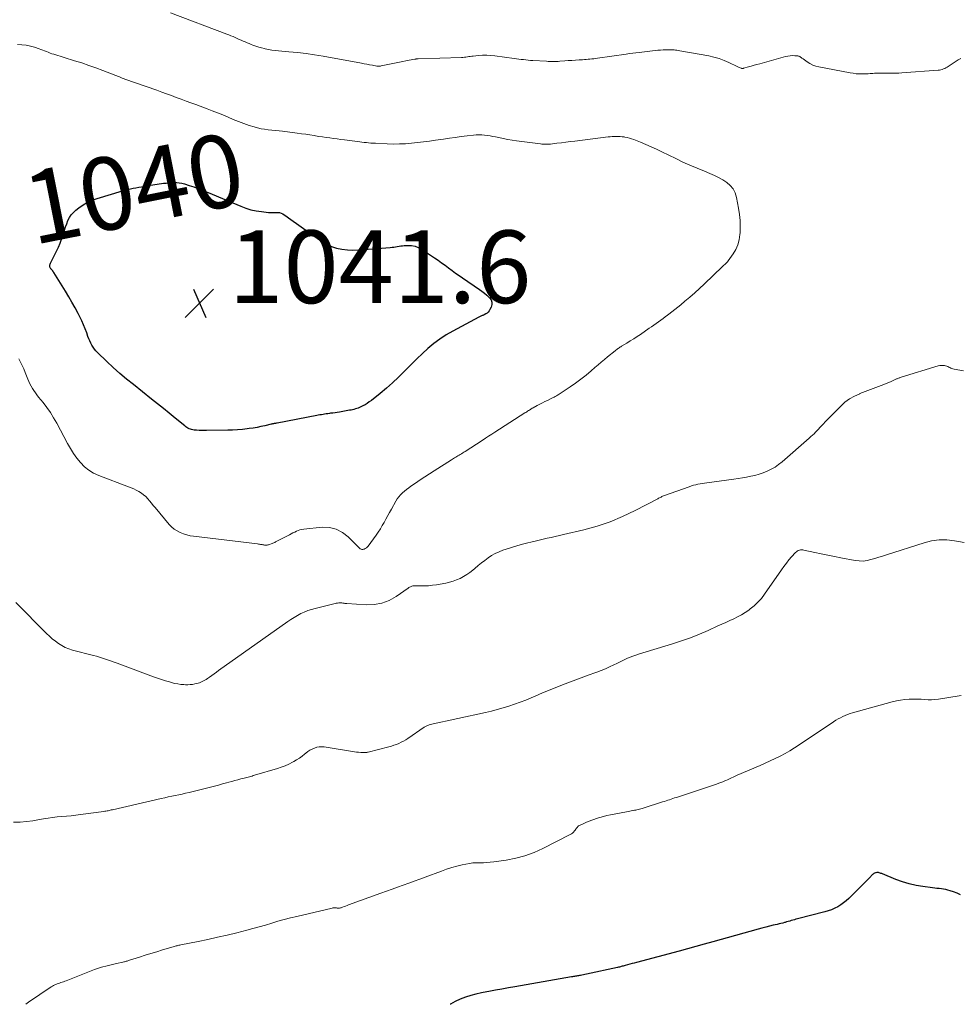
# Model space of a CAD drawing. Units: feet. Extents: x 2000000 to 2005034, y 520000 to 525002.
# Drawn here: x 2000917 to 2001175, y 520000 to 520271 of the extents above; entities that cross this region are included whole.
import ezdxf
from ezdxf.enums import TextEntityAlignment as Align

# ---------------------------------------------------------------- set-up
doc = ezdxf.new("R2010")
doc.units = ezdxf.units.FT
doc.header["$LTSCALE"] = 100
doc.header["$MEASUREMENT"] = 0
for name, color, linetype, lineweight in [('CONTOUR INDEX', 32, 'Continuous', 25), ('CONTOUR INDEX LABEL', 7, 'Continuous', 15), ('CONTOUR INTERMEDIATE', 40, 'Continuous', 15), ('SPOT ELEVATION', 7, 'Continuous', 15)]:
    doc.layers.add(name, color=color, linetype=linetype, lineweight=lineweight)
doc.styles.add('slant', font='romans.shx', dxfattribs={"oblique": 14.999978})

# ---------------------------------------------------------------- blocks, each defined once
blk = doc.blocks.new('SPOT')
at = {"layer": 'SPOT ELEVATION', "lineweight": 25}
for p, q in [((-3.95, -3.95), (3.86, 3.85)), ((-1.67, 3.81), (1.74, -3.97))]:
    blk.add_line(p, q, dxfattribs=at)

msp = doc.modelspace()

# ---------------------------------------------------------------- linework, layer by layer
at = {"layer": 'CONTOUR INDEX', "flags": 128}
for points, elevation in [([(2000986.21, 520217.93), (2000986.73, 520217.95), (2000987.25, 520217.99), (2000987.32, 520217.99), (2000987.8, 520217.99), (2000988.25, 520217.93), (2000988.69, 520217.78), (2000989.11, 520217.56), (2000989.52, 520217.3), (2000989.92, 520217.02), (2000990.32, 520216.75), (2000990.72, 520216.47), (2000999.9, 520209.98), (2001001.18, 520209.21), (2001002.52, 520208.57), (2001003.93, 520208.14), (2001005.4, 520207.85), (2001006.91, 520207.71), (2001008.43, 520207.63), (2001009.94, 520207.65), (2001011.46, 520207.73), (2001018.7, 520208.33), (2001019.18, 520208.38), (2001019.67, 520208.44), (2001020.15, 520208.52), (2001020.63, 520208.61), (2001021.11, 520208.7), (2001021.59, 520208.77), (2001022.07, 520208.82), (2001022.56, 520208.85), (2001023.58, 520208.89), (2001024.56, 520208.84), (2001025.5, 520208.67), (2001026.39, 520208.33), (2001027.25, 520207.87), (2001030.88, 520205.47), (2001031.86, 520204.81), (2001032.83, 520204.13), (2001033.79, 520203.43), (2001034.75, 520202.72), (2001035.7, 520202.01), (2001036.65, 520201.3), (2001037.62, 520200.62), (2001038.59, 520199.94), (2001043.22, 520196.77), (2001043.93, 520196.26), (2001044.62, 520195.73), (2001045.29, 520195.16), (2001045.94, 520194.58), (2001046.03, 520194.49), (2001046.44, 520193.9), (2001046.68, 520193.28), (2001046.66, 520192.61), (2001046.48, 520191.91), (2001046.13, 520191.23), (2001045.91, 520190.87), (2001045.64, 520190.55), (2001045.32, 520190.28), (2001044.96, 520190.05), (2001044.55, 520189.83), (2001044.37, 520189.74), (2001044.18, 520189.65), (2001043.99, 520189.58), (2001043.8, 520189.5), (2001043.61, 520189.43), (2001043.42, 520189.35), (2001043.24, 520189.27), (2001043.06, 520189.17), (2001035.88, 520185.31), (2001034.08, 520184.26), (2001032.33, 520183.12), (2001030.67, 520181.87), (2001029.07, 520180.53), (2001027.52, 520179.11), (2001026, 520177.67), (2001024.51, 520176.2), (2001023.04, 520174.71), (2001022.52, 520174.18), (2001020.94, 520172.59), (2001019.31, 520171.05), (2001017.63, 520169.57), (2001015.9, 520168.14), (2001013.5, 520166.22), (2001012.93, 520165.8), (2001012.36, 520165.41), (2001011.75, 520165.05), (2001011.13, 520164.72), (2001010.59, 520164.46), (2001010.23, 520164.29), (2001009.86, 520164.14), (2001009.48, 520164), (2001009.09, 520163.88), (2001008.7, 520163.77), (2001008.31, 520163.68), (2001007.91, 520163.59), (2001007.52, 520163.52), (2001004.7, 520163.04), (2001004.1, 520162.94), (2001003.49, 520162.85), (2001002.89, 520162.76), (2001002.28, 520162.68), (2001001.94, 520162.63), (2001001.5, 520162.58), (2001001.07, 520162.51), (2001000.63, 520162.45), (2001000.2, 520162.38), (2000999.76, 520162.3), (2000999.33, 520162.23), (2000998.89, 520162.15), (2000998.46, 520162.07), (2000987.57, 520160), (2000987.36, 520159.96), (2000987.15, 520159.92), (2000986.95, 520159.88), (2000986.74, 520159.84), (2000986.53, 520159.8), (2000986.32, 520159.75), (2000986.11, 520159.71), (2000985.9, 520159.66), (2000984.18, 520159.26), (2000983.11, 520159.03), (2000982.03, 520158.81), (2000980.95, 520158.63), (2000979.86, 520158.47), (2000979.35, 520158.4), (2000978.01, 520158.24), (2000976.66, 520158.11), (2000975.31, 520158.04), (2000973.96, 520158), (2000968.17, 520157.95), (2000967.48, 520157.95), (2000966.79, 520157.96), (2000966.09, 520157.99), (2000965.4, 520158.04), (2000964.75, 520158.08), (2000964.39, 520158.13), (2000964.04, 520158.2), (2000963.69, 520158.31), (2000963.36, 520158.44), (2000963.03, 520158.6), (2000962.72, 520158.78), (2000962.42, 520158.98), (2000962.13, 520159.2), (2000959.48, 520161.38), (2000957.88, 520162.69), (2000956.26, 520164), (2000954.65, 520165.3), (2000953.02, 520166.6), (2000948.02, 520170.57), (2000946.15, 520172.11), (2000944.3, 520173.68), (2000942.5, 520175.3), (2000940.73, 520176.95), (2000938.17, 520179.4), (2000937.73, 520179.87), (2000937.31, 520180.37), (2000936.93, 520180.9), (2000936.59, 520181.45), (2000936.29, 520182.03), (2000936, 520182.62), (2000935.76, 520183.23), (2000935.53, 520183.84), (2000935.18, 520184.86), (2000934.78, 520185.97), (2000934.33, 520187.08), (2000933.84, 520188.16), (2000933.31, 520189.22), (2000932.79, 520190.2), (2000931.97, 520191.74), (2000931.12, 520193.26), (2000930.23, 520194.76), (2000929.33, 520196.26), (2000926.14, 520201.42), (2000926.1, 520201.48), (2000926.06, 520201.53), (2000926.03, 520201.59), (2000925.99, 520201.65), (2000925.95, 520201.71), (2000925.91, 520201.76), (2000925.86, 520201.82), (2000925.82, 520201.87), (2000925.68, 520202.05), (2000925.63, 520202.11), (2000925.58, 520202.17), (2000925.53, 520202.23), (2000925.48, 520202.29), (2000925.44, 520202.35), (2000925.39, 520202.41), (2000925.34, 520202.47), (2000925.3, 520202.54), (2000925.15, 520202.76), (2000925.07, 520202.93), (2000925.02, 520203.12), (2000925.02, 520203.31), (2000925.05, 520203.5), (2000925.07, 520203.54), (2000925.14, 520203.76), (2000925.23, 520203.97), (2000925.32, 520204.18), (2000925.42, 520204.38), (2000926.9, 520207.31), (2000927.4, 520208.39), (2000927.87, 520209.48), (2000928.27, 520210.6), (2000928.64, 520211.73), (2000928.78, 520212.23), (2000929.06, 520213.12), (2000929.35, 520214), (2000929.68, 520214.87), (2000930.03, 520215.74), (2000930.45, 520216.55), (2000930.94, 520217.31), (2000931.54, 520217.99), (2000932.22, 520218.61), (2000933.01, 520219.24), (2000934.18, 520220.06), (2000935.39, 520220.78), (2000936.69, 520221.35), (2000938.03, 520221.83), (2000945, 520223.89), (2000945.74, 520224.09), (2000946.48, 520224.29), (2000947.23, 520224.46), (2000947.97, 520224.63), (2000948.73, 520224.78), (2000949.48, 520224.92), (2000950.23, 520225.05), (2000950.99, 520225.17), (2000956.3, 520225.99), (2000957.02, 520226.08), (2000957.75, 520226.16), (2000958.48, 520226.2), (2000959.21, 520226.23), (2000959.93, 520226.21), (2000960.65, 520226.14), (2000961.36, 520226), (2000962.07, 520225.81), (2000963.33, 520225.42), (2000964.65, 520224.98), (2000965.97, 520224.51), (2000967.26, 520224.01), (2000968.56, 520223.49), (2000977.56, 520219.67), (2000978.95, 520219.16), (2000980.36, 520218.72), (2000981.8, 520218.42), (2000983.26, 520218.19), (2000985.18, 520217.99), (2000985.7, 520217.95), (2000986.21, 520217.93)], 1040), ([(2001175.6, 520030.16), (2001174.63, 520030.6), (2001173.63, 520030.98), (2001172.71, 520031.27), (2001172.12, 520031.44), (2001171.53, 520031.58), (2001170.93, 520031.69), (2001170.32, 520031.78), (2001169.71, 520031.85), (2001169.11, 520031.92), (2001168.5, 520032), (2001167.89, 520032.07), (2001165.25, 520032.41), (2001163.34, 520032.74), (2001161.46, 520033.15), (2001159.61, 520033.72), (2001157.79, 520034.38), (2001154.12, 520035.88), (2001153.89, 520035.97), (2001153.67, 520036.05), (2001153.44, 520036.13), (2001153.22, 520036.21), (2001152.99, 520036.26), (2001152.76, 520036.28), (2001152.53, 520036.26), (2001152.3, 520036.2), (2001152.18, 520036.16), (2001151.96, 520036.07), (2001151.76, 520035.97), (2001151.56, 520035.84), (2001151.38, 520035.69), (2001151.21, 520035.52), (2001151.04, 520035.36), (2001150.87, 520035.19), (2001150.71, 520035.03), (2001144.86, 520029.15), (2001144.16, 520028.5), (2001143.42, 520027.89), (2001142.64, 520027.35), (2001141.82, 520026.85), (2001140.97, 520026.42), (2001140.09, 520026.03), (2001139.19, 520025.71), (2001138.28, 520025.44), (2001130.73, 520023.51), (2001130.3, 520023.4), (2001129.87, 520023.28), (2001129.44, 520023.16), (2001129.01, 520023.04), (2001128.58, 520022.92), (2001128.16, 520022.79), (2001127.73, 520022.67), (2001127.3, 520022.55), (2001127.16, 520022.51), (2001126.66, 520022.37), (2001126.16, 520022.24), (2001125.66, 520022.12), (2001125.15, 520021.99), (2001124.08, 520021.74), (2001123.04, 520021.49), (2001122, 520021.23), (2001120.96, 520020.96), (2001119.93, 520020.67), (2001107.4, 520017.17), (2001105.09, 520016.53), (2001102.78, 520015.89), (2001100.47, 520015.26), (2001098.15, 520014.64), (2001086.42, 520011.51), (2001085.81, 520011.35), (2001085.21, 520011.19), (2001084.6, 520011.02), (2001083.99, 520010.86), (2001083.3, 520010.67), (2001083.04, 520010.6), (2001082.78, 520010.53), (2001082.52, 520010.46), (2001082.26, 520010.39), (2001082, 520010.33), (2001081.74, 520010.26), (2001081.48, 520010.2), (2001081.21, 520010.14), (2001072.65, 520008.27), (2001072.24, 520008.18), (2001071.83, 520008.1), (2001071.42, 520008.02), (2001071.01, 520007.95), (2001070.75, 520007.9), (2001070.47, 520007.86), (2001070.19, 520007.81), (2001069.91, 520007.76), (2001069.63, 520007.72), (2001069.35, 520007.67), (2001069.07, 520007.63), (2001068.79, 520007.58), (2001068.51, 520007.53), (2001052.99, 520004.84), (2001051.2, 520004.52), (2001049.41, 520004.21), (2001047.62, 520003.89), (2001045.83, 520003.57), (2001045.23, 520003.46), (2001043.75, 520003.15), (2001042.28, 520002.81), (2001040.82, 520002.39), (2001039.38, 520001.93), (2001037.97, 520001.38), (2001036.59, 520000.77), (2001035.26, 520000.06), (2001035.17, 520000)], 1020)]:
    msp.add_lwpolyline(points, dxfattribs=dict(at, elevation=elevation))
at = {"layer": 'CONTOUR INTERMEDIATE', "flags": 128}
for points, elevation in [([(2000958.2, 520272.96), (2000973.72, 520267.07), (2000974.29, 520266.85), (2000974.86, 520266.61), (2000975.43, 520266.37), (2000975.99, 520266.12), (2000976.03, 520266.1), (2000976.58, 520265.86), (2000977.12, 520265.62), (2000977.67, 520265.38), (2000978.22, 520265.14), (2000978.77, 520264.91), (2000979.32, 520264.69), (2000979.87, 520264.46), (2000980.43, 520264.24), (2000980.89, 520264.06), (2000981.69, 520263.77), (2000982.49, 520263.5), (2000983.3, 520263.27), (2000984.12, 520263.07), (2000984.29, 520263.03), (2000985.2, 520262.84), (2000986.12, 520262.68), (2000987.04, 520262.55), (2000987.97, 520262.45), (2000990.83, 520262.21), (2000993.19, 520261.98), (2000995.54, 520261.7), (2000997.89, 520261.36), (2001000.22, 520260.97), (2001010.75, 520259.05), (2001011.51, 520258.91), (2001012.26, 520258.78), (2001013.02, 520258.64), (2001013.77, 520258.5), (2001014.99, 520258.28), (2001015.14, 520258.25), (2001015.29, 520258.24), (2001015.44, 520258.23), (2001015.59, 520258.24), (2001015.74, 520258.25), (2001015.89, 520258.26), (2001016.04, 520258.28), (2001016.19, 520258.31), (2001020.34, 520259.14), (2001021.23, 520259.32), (2001022.12, 520259.5), (2001023.01, 520259.68), (2001023.91, 520259.85), (2001025.47, 520260.16), (2001025.58, 520260.18), (2001025.7, 520260.2), (2001025.81, 520260.22), (2001025.92, 520260.23), (2001026.04, 520260.24), (2001026.15, 520260.25), (2001026.27, 520260.25), (2001026.39, 520260.26), (2001038.29, 520260.64), (2001038.7, 520260.67), (2001039.1, 520260.7), (2001039.51, 520260.74), (2001039.91, 520260.8), (2001040.31, 520260.86), (2001040.71, 520260.91), (2001041.12, 520260.96), (2001041.52, 520261.01), (2001042.98, 520261.15), (2001044.11, 520261.23), (2001045.24, 520261.25), (2001046.37, 520261.19), (2001047.5, 520261.08), (2001052.77, 520260.37), (2001053.41, 520260.29), (2001054.05, 520260.2), (2001054.69, 520260.12), (2001055.33, 520260.04), (2001055.97, 520259.96), (2001056.61, 520259.89), (2001057.25, 520259.84), (2001057.9, 520259.8), (2001061.71, 520259.59), (2001062.16, 520259.57), (2001062.61, 520259.55), (2001063.06, 520259.54), (2001063.51, 520259.53), (2001063.97, 520259.53), (2001064.42, 520259.54), (2001064.87, 520259.56), (2001065.32, 520259.59), (2001066.68, 520259.69), (2001067.67, 520259.77), (2001068.66, 520259.84), (2001069.64, 520259.9), (2001070.63, 520259.97), (2001071.57, 520260.03), (2001072.09, 520260.06), (2001072.61, 520260.1), (2001073.12, 520260.14), (2001073.64, 520260.19), (2001074.15, 520260.24), (2001074.67, 520260.29), (2001075.18, 520260.36), (2001075.7, 520260.43), (2001083.64, 520261.57), (2001084.53, 520261.7), (2001085.41, 520261.81), (2001086.3, 520261.93), (2001087.19, 520262.03), (2001091.55, 520262.54), (2001092.29, 520262.61), (2001093.03, 520262.67), (2001093.77, 520262.71), (2001094.51, 520262.73), (2001095.21, 520262.74), (2001095.6, 520262.74), (2001095.99, 520262.74), (2001096.38, 520262.72), (2001096.77, 520262.7), (2001097.16, 520262.66), (2001097.55, 520262.62), (2001097.94, 520262.56), (2001098.32, 520262.5), (2001106.31, 520261.05), (2001107.75, 520260.73), (2001109.16, 520260.34), (2001110.53, 520259.83), (2001111.88, 520259.25), (2001114.14, 520258.16), (2001114.34, 520258.07), (2001114.54, 520257.97), (2001114.75, 520257.88), (2001114.95, 520257.79), (2001115.2, 520257.69), (2001115.29, 520257.66), (2001115.37, 520257.63), (2001115.46, 520257.62), (2001115.55, 520257.61), (2001115.64, 520257.61), (2001115.72, 520257.62), (2001115.81, 520257.64), (2001115.9, 520257.66), (2001117.26, 520258.05), (2001118.02, 520258.27), (2001118.79, 520258.48), (2001119.56, 520258.7), (2001120.33, 520258.91), (2001127.46, 520260.88), (2001128.08, 520261.02), (2001128.7, 520261.11), (2001129.33, 520261.14), (2001129.97, 520261.12), (2001130.8, 520261.05), (2001131.02, 520261.01), (2001131.22, 520260.96), (2001131.42, 520260.86), (2001131.6, 520260.75), (2001131.78, 520260.62), (2001131.96, 520260.48), (2001132.14, 520260.35), (2001132.32, 520260.22), (2001133.41, 520259.42), (2001134.15, 520258.95), (2001134.93, 520258.55), (2001135.76, 520258.25), (2001136.62, 520258.03), (2001145.23, 520256.4), (2001146.06, 520256.27), (2001146.88, 520256.17), (2001147.71, 520256.13), (2001148.55, 520256.11), (2001149.13, 520256.12), (2001149.67, 520256.14), (2001150.22, 520256.16), (2001150.76, 520256.2), (2001151.3, 520256.24), (2001151.43, 520256.25), (2001151.9, 520256.29), (2001152.38, 520256.32), (2001152.85, 520256.33), (2001153.32, 520256.34), (2001153.8, 520256.34), (2001154.27, 520256.33), (2001154.75, 520256.32), (2001155.22, 520256.31), (2001156, 520256.29), (2001156.86, 520256.27), (2001157.72, 520256.28), (2001158.58, 520256.31), (2001159.44, 520256.36), (2001169.48, 520257.12), (2001169.84, 520257.17), (2001170.21, 520257.24), (2001170.56, 520257.34), (2001170.91, 520257.47), (2001171.24, 520257.62), (2001171.58, 520257.79), (2001171.9, 520257.97), (2001172.22, 520258.17), (2001174.94, 520259.94), (2001175.63, 520260.38)], 1032), ([(2000916.17, 520264.17), (2000917.36, 520264.13), (2000918.53, 520264.01), (2000919.69, 520263.78), (2000920.83, 520263.46), (2000922.09, 520263.04), (2000922.59, 520262.86), (2000923.1, 520262.67), (2000923.59, 520262.47), (2000924.08, 520262.26), (2000924.58, 520262.05), (2000925.08, 520261.85), (2000925.58, 520261.67), (2000926.09, 520261.5), (2000931.84, 520259.75), (2000933.8, 520259.12), (2000935.76, 520258.47), (2000937.7, 520257.78), (2000939.64, 520257.06), (2000942.75, 520255.85), (2000943.12, 520255.71), (2000943.48, 520255.56), (2000943.85, 520255.42), (2000944.21, 520255.27), (2000944.58, 520255.12), (2000944.94, 520254.97), (2000945.31, 520254.83), (2000945.68, 520254.7), (2000954.47, 520251.59), (2000955.81, 520251.11), (2000957.15, 520250.63), (2000958.49, 520250.14), (2000959.83, 520249.64), (2000961.17, 520249.15), (2000962.51, 520248.65), (2000963.85, 520248.16), (2000965.19, 520247.67), (2000968.29, 520246.54), (2000969.74, 520245.99), (2000971.19, 520245.41), (2000972.63, 520244.81), (2000974.06, 520244.18), (2000975.49, 520243.56), (2000976.93, 520242.98), (2000978.4, 520242.44), (2000979.87, 520241.94), (2000981.22, 520241.51), (2000982.18, 520241.24), (2000983.14, 520241.02), (2000984.12, 520240.86), (2000985.11, 520240.75), (2000986.1, 520240.66), (2000987.1, 520240.57), (2000988.09, 520240.46), (2000989.08, 520240.34), (2000993.08, 520239.82), (2000994.25, 520239.66), (2000995.42, 520239.49), (2000996.58, 520239.32), (2000997.75, 520239.13), (2000998.08, 520239.07), (2000999.08, 520238.91), (2001000.08, 520238.76), (2001001.08, 520238.61), (2001002.08, 520238.47), (2001003.08, 520238.34), (2001004.09, 520238.21), (2001005.09, 520238.08), (2001006.09, 520237.95), (2001009.68, 520237.5), (2001010.3, 520237.42), (2001010.91, 520237.35), (2001011.52, 520237.27), (2001012.14, 520237.2), (2001012.75, 520237.13), (2001013.36, 520237.08), (2001013.98, 520237.03), (2001014.6, 520237), (2001017.85, 520236.85), (2001019.52, 520236.81), (2001021.19, 520236.82), (2001022.85, 520236.9), (2001024.52, 520237.02), (2001026.18, 520237.2), (2001027.84, 520237.39), (2001029.49, 520237.61), (2001031.15, 520237.85), (2001033.34, 520238.19), (2001034.96, 520238.43), (2001036.59, 520238.65), (2001038.22, 520238.86), (2001039.85, 520239.06), (2001041.59, 520239.26), (2001042.35, 520239.32), (2001043.12, 520239.35), (2001043.88, 520239.32), (2001044.64, 520239.27), (2001045.41, 520239.17), (2001046.17, 520239.06), (2001046.92, 520238.92), (2001047.67, 520238.77), (2001048.59, 520238.57), (2001049.8, 520238.32), (2001051.02, 520238.09), (2001052.24, 520237.89), (2001053.46, 520237.71), (2001060.02, 520236.85), (2001060.36, 520236.81), (2001060.7, 520236.77), (2001061.05, 520236.75), (2001061.39, 520236.73), (2001061.73, 520236.73), (2001062.07, 520236.73), (2001062.41, 520236.76), (2001062.75, 520236.79), (2001064.55, 520237.01), (2001065.79, 520237.16), (2001067.03, 520237.31), (2001068.27, 520237.46), (2001069.51, 520237.62), (2001078.68, 520238.77), (2001079.23, 520238.83), (2001079.78, 520238.88), (2001080.34, 520238.9), (2001080.89, 520238.92), (2001081.44, 520238.91), (2001081.99, 520238.88), (2001082.54, 520238.82), (2001083.09, 520238.75), (2001083.26, 520238.72), (2001083.88, 520238.6), (2001084.49, 520238.45), (2001085.1, 520238.26), (2001085.7, 520238.04), (2001087.5, 520237.32), (2001088.99, 520236.71), (2001090.47, 520236.07), (2001091.93, 520235.4), (2001093.38, 520234.7), (2001097.25, 520232.79), (2001099.19, 520231.86), (2001101.14, 520230.97), (2001103.12, 520230.12), (2001105.11, 520229.3), (2001106.65, 520228.69), (2001107.86, 520228.17), (2001109.04, 520227.59), (2001110.18, 520226.93), (2001111.29, 520226.22), (2001112.24, 520225.38), (2001113.03, 520224.43), (2001113.58, 520223.33), (2001113.97, 520222.12), (2001114.54, 520219.12), (2001114.8, 520217.44), (2001114.96, 520215.75), (2001114.99, 520214.06), (2001114.94, 520212.36), (2001114.9, 520211.86), (2001114.68, 520210.44), (2001114.31, 520209.09), (2001113.73, 520207.8), (2001113.01, 520206.57), (2001111.64, 520204.64), (2001111.48, 520204.42), (2001111.31, 520204.22), (2001111.12, 520204.02), (2001110.92, 520203.84), (2001110.71, 520203.67), (2001110.51, 520203.49), (2001110.31, 520203.3), (2001110.12, 520203.12), (2001105.07, 520198.25), (2001103.78, 520197.03), (2001102.46, 520195.83), (2001101.12, 520194.66), (2001099.77, 520193.52), (2001098.6, 520192.55), (2001097.81, 520191.91), (2001097.01, 520191.27), (2001096.2, 520190.64), (2001095.38, 520190.02), (2001094.99, 520189.72), (2001094.37, 520189.25), (2001093.74, 520188.79), (2001093.12, 520188.33), (2001092.49, 520187.87), (2001091.87, 520187.41), (2001091.23, 520186.96), (2001090.6, 520186.52), (2001089.96, 520186.08), (2001087.52, 520184.42), (2001086.6, 520183.8), (2001085.67, 520183.19), (2001084.73, 520182.6), (2001083.79, 520182.01), (2001082.35, 520181.13), (2001082.12, 520180.99), (2001081.89, 520180.85), (2001081.66, 520180.7), (2001081.44, 520180.55), (2001081.21, 520180.4), (2001080.99, 520180.24), (2001080.78, 520180.08), (2001080.57, 520179.91), (2001078.5, 520178.19), (2001077.62, 520177.46), (2001076.75, 520176.73), (2001075.88, 520175.99), (2001075.01, 520175.25), (2001073.97, 520174.34), (2001072.57, 520173.18), (2001071.13, 520172.05), (2001069.65, 520170.97), (2001068.15, 520169.94), (2001064.9, 520167.8), (2001064.68, 520167.67), (2001064.47, 520167.53), (2001064.24, 520167.41), (2001064.02, 520167.29), (2001063.8, 520167.17), (2001063.57, 520167.06), (2001063.34, 520166.95), (2001063.12, 520166.83), (2001061.96, 520166.25), (2001061.25, 520165.9), (2001060.55, 520165.54), (2001059.85, 520165.18), (2001059.15, 520164.81), (2001058.04, 520164.23), (2001057.9, 520164.15), (2001057.76, 520164.08), (2001057.63, 520164), (2001057.5, 520163.92), (2001057.37, 520163.83), (2001057.24, 520163.75), (2001057.11, 520163.67), (2001056.98, 520163.58), (2001056.74, 520163.42), (2001056.49, 520163.26), (2001056.24, 520163.1), (2001055.99, 520162.93), (2001055.74, 520162.77), (2001047.49, 520157.49), (2001046.62, 520156.93), (2001045.74, 520156.37), (2001044.87, 520155.81), (2001044, 520155.24), (2001039.27, 520152.17), (2001038.94, 520151.96), (2001038.62, 520151.76), (2001038.29, 520151.55), (2001037.97, 520151.35), (2001037.91, 520151.31), (2001037.61, 520151.13), (2001037.31, 520150.95), (2001037.01, 520150.77), (2001036.71, 520150.6), (2001036.41, 520150.42), (2001036.11, 520150.24), (2001035.81, 520150.06), (2001035.52, 520149.87), (2001030.78, 520146.84), (2001029.5, 520146.01), (2001028.22, 520145.18), (2001026.95, 520144.34), (2001025.68, 520143.49), (2001024.38, 520142.63), (2001023.77, 520142.2), (2001023.17, 520141.75), (2001022.59, 520141.28), (2001022.03, 520140.79), (2001021.5, 520140.27), (2001021.01, 520139.71), (2001020.58, 520139.11), (2001020.19, 520138.48), (2001019, 520136.33), (2001018.5, 520135.42), (2001018, 520134.51), (2001017.51, 520133.59), (2001017.02, 520132.67), (2001016.51, 520131.76), (2001015.98, 520130.87), (2001015.41, 520130), (2001014.81, 520129.15), (2001012.59, 520126.13), (2001012.36, 520125.87), (2001012.11, 520125.64), (2001011.83, 520125.46), (2001011.52, 520125.31), (2001011.37, 520125.25), (2001011.13, 520125.2), (2001010.89, 520125.2), (2001010.67, 520125.27), (2001010.45, 520125.39), (2001010.24, 520125.56), (2001010.04, 520125.73), (2001009.84, 520125.91), (2001009.65, 520126.1), (2001007.09, 520128.7), (2001005.52, 520129.91), (2001003.83, 520130.8), (2001001.97, 520131.21), (2000999.99, 520131.3), (2000994.89, 520130.82), (2000994.37, 520130.74), (2000993.85, 520130.63), (2000993.36, 520130.46), (2000992.88, 520130.24), (2000992.4, 520130), (2000991.93, 520129.76), (2000991.46, 520129.52), (2000990.98, 520129.27), (2000987.16, 520127.29), (2000986.92, 520127.16), (2000986.67, 520127.05), (2000986.42, 520126.94), (2000986.16, 520126.84), (2000985.22, 520126.5), (2000985.01, 520126.44), (2000984.79, 520126.4), (2000984.56, 520126.38), (2000984.33, 520126.39), (2000984.11, 520126.41), (2000983.88, 520126.44), (2000983.65, 520126.48), (2000983.43, 520126.53), (2000983.3, 520126.55), (2000983.01, 520126.61), (2000982.72, 520126.66), (2000982.43, 520126.7), (2000982.14, 520126.74), (2000964.57, 520128.84), (2000963.62, 520129), (2000962.69, 520129.21), (2000961.78, 520129.5), (2000960.89, 520129.85), (2000960.04, 520130.29), (2000959.25, 520130.8), (2000958.54, 520131.42), (2000957.88, 520132.1), (2000953.97, 520136.75), (2000953.46, 520137.35), (2000952.96, 520137.96), (2000952.45, 520138.56), (2000951.95, 520139.17), (2000951.41, 520139.74), (2000950.84, 520140.26), (2000950.22, 520140.73), (2000949.56, 520141.14), (2000949.54, 520141.15), (2000948.83, 520141.53), (2000948.12, 520141.88), (2000947.38, 520142.19), (2000946.64, 520142.49), (2000938.48, 520145.54), (2000937.06, 520146.2), (2000935.74, 520147), (2000934.55, 520147.98), (2000933.46, 520149.1), (2000932.48, 520150.35), (2000931.55, 520151.63), (2000930.71, 520152.97), (2000929.92, 520154.35), (2000926.92, 520160), (2000926.08, 520161.48), (2000925.19, 520162.92), (2000924.21, 520164.3), (2000923.18, 520165.65), (2000921.95, 520167.17), (2000921.5, 520167.74), (2000921.07, 520168.33), (2000920.66, 520168.92), (2000920.27, 520169.53), (2000919.9, 520170.15), (2000919.56, 520170.79), (2000919.25, 520171.44), (2000918.97, 520172.11), (2000918.62, 520173.01), (2000918.24, 520173.96), (2000917.84, 520174.9), (2000917.42, 520175.83), (2000916.99, 520176.76), (2000916.52, 520177.67)], 1036), ([(2001176.38, 520174.38), (2001173.81, 520174.83), (2001173.51, 520174.9), (2001173.21, 520174.99), (2001172.92, 520175.12), (2001172.65, 520175.27), (2001172.37, 520175.42), (2001172.09, 520175.55), (2001171.79, 520175.65), (2001171.49, 520175.74), (2001171.22, 520175.8), (2001170.78, 520175.86), (2001170.34, 520175.88), (2001169.9, 520175.83), (2001169.46, 520175.73), (2001159.29, 520172.59), (2001159.1, 520172.53), (2001158.92, 520172.47), (2001158.74, 520172.41), (2001158.55, 520172.35), (2001158.37, 520172.28), (2001158.19, 520172.21), (2001158.01, 520172.14), (2001157.83, 520172.07), (2001157.77, 520172.05), (2001157.58, 520171.97), (2001157.39, 520171.89), (2001157.2, 520171.81), (2001157.02, 520171.71), (2001156.84, 520171.62), (2001156.65, 520171.54), (2001156.47, 520171.45), (2001156.28, 520171.38), (2001153.74, 520170.38), (2001152.28, 520169.8), (2001150.82, 520169.23), (2001149.36, 520168.67), (2001147.89, 520168.1), (2001147.85, 520168.08), (2001146.41, 520167.43), (2001145.05, 520166.66), (2001143.8, 520165.72), (2001142.62, 520164.68), (2001139.22, 520161.25), (2001138.76, 520160.78), (2001138.3, 520160.3), (2001137.85, 520159.81), (2001137.41, 520159.31), (2001137.31, 520159.2), (2001136.92, 520158.77), (2001136.52, 520158.33), (2001136.11, 520157.91), (2001135.7, 520157.49), (2001135.28, 520157.07), (2001134.85, 520156.67), (2001134.41, 520156.27), (2001133.97, 520155.88), (2001126.47, 520149.32), (2001125.53, 520148.57), (2001124.55, 520147.88), (2001123.51, 520147.29), (2001122.43, 520146.76), (2001122.37, 520146.74), (2001121.27, 520146.31), (2001120.16, 520145.92), (2001119.03, 520145.61), (2001117.88, 520145.34), (2001116.72, 520145.13), (2001115.56, 520144.92), (2001114.39, 520144.74), (2001113.22, 520144.57), (2001105.81, 520143.57), (2001105.19, 520143.48), (2001104.57, 520143.39), (2001103.95, 520143.28), (2001103.34, 520143.16), (2001102.73, 520143.02), (2001102.13, 520142.87), (2001101.53, 520142.69), (2001100.94, 520142.49), (2001094.1, 520140.05), (2001093.86, 520139.96), (2001093.63, 520139.86), (2001093.41, 520139.75), (2001093.18, 520139.64), (2001092.96, 520139.52), (2001092.74, 520139.4), (2001092.52, 520139.28), (2001092.3, 520139.17), (2001086.04, 520135.9), (2001082.63, 520134.28), (2001079.17, 520132.83), (2001075.6, 520131.64), (2001071.97, 520130.63), (2001066.32, 520129.28), (2001065.21, 520129.02), (2001064.09, 520128.76), (2001062.98, 520128.52), (2001061.86, 520128.28), (2001060.74, 520128.04), (2001059.63, 520127.79), (2001058.52, 520127.52), (2001057.41, 520127.24), (2001056.58, 520127.03), (2001055.06, 520126.62), (2001053.55, 520126.2), (2001052.04, 520125.75), (2001050.55, 520125.28), (2001049.69, 520125), (2001048.62, 520124.59), (2001047.57, 520124.12), (2001046.58, 520123.54), (2001045.62, 520122.9), (2001044.69, 520122.2), (2001043.78, 520121.49), (2001042.88, 520120.75), (2001041.99, 520120.01), (2001041.44, 520119.53), (2001040.61, 520118.88), (2001039.76, 520118.27), (2001038.86, 520117.74), (2001037.93, 520117.24), (2001036.96, 520116.83), (2001035.98, 520116.47), (2001034.97, 520116.19), (2001033.94, 520115.96), (2001031.39, 520115.5), (2001030.31, 520115.34), (2001029.22, 520115.23), (2001028.14, 520115.18), (2001027.05, 520115.18), (2001025.33, 520115.22), (2001025.1, 520115.21), (2001024.87, 520115.18), (2001024.65, 520115.12), (2001024.44, 520115.03), (2001024.23, 520114.93), (2001024.03, 520114.81), (2001023.83, 520114.69), (2001023.64, 520114.56), (2001020.29, 520112.24), (2001018.36, 520111.18), (2001016.35, 520110.4), (2001014.22, 520110.03), (2001012.02, 520109.95), (2001006.76, 520110.29), (2001006.56, 520110.31), (2001006.37, 520110.33), (2001006.18, 520110.36), (2001005.98, 520110.4), (2001005.79, 520110.44), (2001005.6, 520110.46), (2001005.4, 520110.48), (2001005.2, 520110.48), (2001004.89, 520110.48), (2001004.54, 520110.47), (2001004.19, 520110.44), (2001003.84, 520110.38), (2001003.5, 520110.31), (2000998.01, 520108.98), (2000997, 520108.7), (2000996.01, 520108.37), (2000995.04, 520107.97), (2000994.09, 520107.54), (2000993.17, 520107.04), (2000992.26, 520106.52), (2000991.38, 520105.96), (2000990.51, 520105.37), (2000971.48, 520091.85), (2000970.85, 520091.41), (2000970.22, 520090.96), (2000969.59, 520090.51), (2000968.96, 520090.07), (2000968.38, 520089.65), (2000968.04, 520089.42), (2000967.69, 520089.21), (2000967.33, 520089.01), (2000966.96, 520088.82), (2000966.58, 520088.65), (2000966.2, 520088.5), (2000965.81, 520088.38), (2000965.41, 520088.28), (2000964.95, 520088.18), (2000964.31, 520088.07), (2000963.67, 520087.99), (2000963.03, 520087.97), (2000962.38, 520087.97), (2000961.94, 520087.99), (2000961.08, 520088.07), (2000960.22, 520088.18), (2000959.37, 520088.35), (2000958.53, 520088.56), (2000957.97, 520088.73), (2000956.86, 520089.06), (2000955.76, 520089.41), (2000954.66, 520089.79), (2000953.57, 520090.18), (2000943.57, 520093.89), (2000942.77, 520094.18), (2000941.96, 520094.47), (2000941.16, 520094.76), (2000940.35, 520095.04), (2000939.54, 520095.31), (2000938.73, 520095.56), (2000937.91, 520095.8), (2000937.09, 520096.02), (2000931.28, 520097.51), (2000930.26, 520097.84), (2000929.27, 520098.23), (2000928.33, 520098.73), (2000927.42, 520099.3), (2000926.56, 520099.95), (2000925.72, 520100.62), (2000924.92, 520101.34), (2000924.14, 520102.08), (2000915.64, 520110.62)], 1032), ([(2001176.6, 520127.09), (2001175.05, 520127.41), (2001173.92, 520127.61), (2001171.81, 520127.84), (2001169.71, 520127.86), (2001167.63, 520127.57), (2001165.56, 520127.07), (2001155.21, 520123.73), (2001154.15, 520123.39), (2001153.08, 520123.05), (2001152.02, 520122.72), (2001150.95, 520122.4), (2001149.88, 520122.16), (2001148.81, 520122.02), (2001147.72, 520122.05), (2001146.63, 520122.18), (2001142.67, 520122.94), (2001140.87, 520123.29), (2001139.07, 520123.65), (2001137.27, 520124.02), (2001135.47, 520124.4), (2001132.51, 520125.03), (2001132.19, 520125.07), (2001131.88, 520125.09), (2001131.57, 520125.07), (2001131.25, 520125.01), (2001130.95, 520124.91), (2001130.68, 520124.78), (2001130.43, 520124.59), (2001130.2, 520124.38), (2001129.12, 520123.17), (2001128.39, 520122.31), (2001127.68, 520121.44), (2001127, 520120.54), (2001126.34, 520119.62), (2001121.67, 520112.86), (2001120.8, 520111.73), (2001119.86, 520110.67), (2001118.82, 520109.71), (2001117.7, 520108.82), (2001117.32, 520108.54), (2001116.32, 520107.87), (2001115.31, 520107.24), (2001114.26, 520106.67), (2001113.19, 520106.14), (2001112.1, 520105.63), (2001111.01, 520105.13), (2001109.92, 520104.63), (2001108.83, 520104.14), (2001106.2, 520102.94), (2001103.78, 520101.89), (2001101.33, 520100.91), (2001098.84, 520100.03), (2001096.33, 520099.21), (2001086.98, 520096.38), (2001086.21, 520096.13), (2001085.44, 520095.86), (2001084.69, 520095.57), (2001083.94, 520095.25), (2001083.2, 520094.91), (2001082.46, 520094.57), (2001081.73, 520094.22), (2001081, 520093.85), (2001080.19, 520093.44), (2001079.05, 520092.89), (2001077.9, 520092.37), (2001076.73, 520091.9), (2001075.54, 520091.45), (2001074.94, 520091.24), (2001073.45, 520090.7), (2001071.96, 520090.15), (2001070.47, 520089.6), (2001068.99, 520089.04), (2001066.8, 520088.2), (2001064.72, 520087.39), (2001062.66, 520086.56), (2001060.6, 520085.71), (2001058.55, 520084.84), (2001057.5, 520084.39), (2001055.97, 520083.76), (2001054.43, 520083.15), (2001052.87, 520082.6), (2001051.31, 520082.07), (2001049.72, 520081.58), (2001048.13, 520081.13), (2001046.53, 520080.72), (2001044.92, 520080.34), (2001029.63, 520076.98), (2001029.42, 520076.92), (2001029.21, 520076.86), (2001029, 520076.78), (2001028.8, 520076.69), (2001028.6, 520076.59), (2001028.41, 520076.48), (2001028.22, 520076.37), (2001028.04, 520076.25), (2001023.56, 520073.18), (2001022.95, 520072.8), (2001022.33, 520072.44), (2001021.69, 520072.12), (2001021.04, 520071.82), (2001020.37, 520071.56), (2001019.7, 520071.32), (2001019.01, 520071.1), (2001018.32, 520070.91), (2001012.6, 520069.42), (2001012.45, 520069.38), (2001012.29, 520069.36), (2001012.14, 520069.34), (2001011.98, 520069.34), (2001011.14, 520069.34), (2001010.56, 520069.35), (2001009.98, 520069.38), (2001009.41, 520069.44), (2001008.84, 520069.52), (2001000.52, 520070.83), (2000999.84, 520070.88), (2000999.16, 520070.87), (2000998.5, 520070.74), (2000997.84, 520070.54), (2000997.21, 520070.26), (2000996.59, 520069.94), (2000996.01, 520069.56), (2000995.46, 520069.15), (2000995.14, 520068.88), (2000994.42, 520068.33), (2000993.69, 520067.8), (2000992.93, 520067.32), (2000992.15, 520066.86), (2000991.76, 520066.65), (2000990.76, 520066.14), (2000989.74, 520065.68), (2000988.69, 520065.28), (2000987.63, 520064.92), (2000981.36, 520063.04), (2000981.01, 520062.94), (2000980.66, 520062.84), (2000980.3, 520062.74), (2000979.94, 520062.65), (2000979.58, 520062.56), (2000979.22, 520062.47), (2000978.87, 520062.38), (2000978.51, 520062.29), (2000977.56, 520062.05), (2000976.73, 520061.83), (2000975.9, 520061.61), (2000975.07, 520061.37), (2000974.25, 520061.14), (2000973.68, 520060.97), (2000972.57, 520060.65), (2000971.46, 520060.34), (2000970.35, 520060.04), (2000969.23, 520059.76), (2000963.35, 520058.32), (2000962.4, 520058.1), (2000961.44, 520057.88), (2000960.49, 520057.67), (2000959.53, 520057.47), (2000958.57, 520057.28), (2000957.61, 520057.08), (2000956.65, 520056.87), (2000955.7, 520056.65), (2000942.24, 520053.57), (2000941.95, 520053.5), (2000941.65, 520053.43), (2000941.36, 520053.36), (2000941.07, 520053.29), (2000940.77, 520053.23), (2000940.48, 520053.17), (2000940.18, 520053.12), (2000939.88, 520053.07), (2000933.43, 520052.21), (2000932.16, 520052.06), (2000930.89, 520051.92), (2000929.61, 520051.8), (2000928.34, 520051.71), (2000927.06, 520051.6), (2000925.79, 520051.46), (2000924.53, 520051.27), (2000923.27, 520051.05), (2000922.16, 520050.83), (2000920.39, 520050.54), (2000918.62, 520050.31), (2000916.83, 520050.18), (2000915.04, 520050.12)], 1028), ([(2001175.78, 520084.97), (2001175.19, 520084.88), (2001169.49, 520083.98), (2001168.55, 520083.87), (2001167.61, 520083.81), (2001166.67, 520083.82), (2001165.73, 520083.87), (2001164.79, 520083.95), (2001163.85, 520084), (2001162.9, 520084.01), (2001161.96, 520083.99), (2001161.46, 520083.97), (2001160.28, 520083.89), (2001159.1, 520083.75), (2001157.93, 520083.52), (2001156.77, 520083.25), (2001145.87, 520080.22), (2001145.18, 520080.01), (2001144.5, 520079.77), (2001143.84, 520079.5), (2001143.18, 520079.21), (2001142.53, 520078.88), (2001141.9, 520078.54), (2001141.28, 520078.17), (2001140.67, 520077.78), (2001131.22, 520071.43), (2001129.94, 520070.6), (2001128.64, 520069.81), (2001127.32, 520069.06), (2001125.98, 520068.34), (2001124.61, 520067.66), (2001123.24, 520067), (2001121.85, 520066.36), (2001120.46, 520065.75), (2001114.18, 520063.05), (2001113.78, 520062.88), (2001113.39, 520062.71), (2001113.01, 520062.52), (2001112.62, 520062.33), (2001112.23, 520062.15), (2001111.85, 520061.96), (2001111.45, 520061.79), (2001111.06, 520061.62), (2001110.74, 520061.48), (2001110.18, 520061.26), (2001109.62, 520061.04), (2001109.06, 520060.83), (2001108.49, 520060.64), (2001097.4, 520056.97), (2001096.93, 520056.81), (2001096.46, 520056.65), (2001095.99, 520056.49), (2001095.52, 520056.33), (2001095.05, 520056.16), (2001094.58, 520056.01), (2001094.1, 520055.85), (2001093.63, 520055.7), (2001088.3, 520054.03), (2001087.96, 520053.93), (2001087.61, 520053.83), (2001087.27, 520053.73), (2001086.92, 520053.64), (2001086.57, 520053.56), (2001086.21, 520053.48), (2001085.86, 520053.4), (2001085.51, 520053.33), (2001085.39, 520053.31), (2001084.97, 520053.23), (2001084.56, 520053.15), (2001084.14, 520053.07), (2001083.73, 520053), (2001079.31, 520052.16), (2001078.31, 520051.95), (2001077.32, 520051.71), (2001076.33, 520051.43), (2001075.36, 520051.12), (2001074.95, 520050.98), (2001074.19, 520050.71), (2001073.43, 520050.43), (2001072.68, 520050.12), (2001071.94, 520049.8), (2001070.91, 520049.34), (2001070.7, 520049.22), (2001070.51, 520049.09), (2001070.33, 520048.93), (2001070.17, 520048.75), (2001070.03, 520048.56), (2001069.88, 520048.36), (2001069.73, 520048.17), (2001069.59, 520047.97), (2001069.4, 520047.72), (2001069.14, 520047.42), (2001068.86, 520047.15), (2001068.55, 520046.92), (2001068.21, 520046.72), (2001060.68, 520042.88), (2001058.25, 520041.79), (2001055.76, 520040.87), (2001053.2, 520040.2), (2001050.58, 520039.69), (2001047.17, 520039.21), (2001046.21, 520039.1), (2001045.26, 520039.01), (2001044.3, 520038.98), (2001043.33, 520038.98), (2001042.37, 520038.96), (2001041.42, 520038.9), (2001040.47, 520038.78), (2001039.52, 520038.6), (2001038.48, 520038.37), (2001037.03, 520038.02), (2001035.59, 520037.63), (2001034.17, 520037.18), (2001032.76, 520036.69), (2001028.33, 520035.04), (2001026.81, 520034.48), (2001025.29, 520033.92), (2001023.76, 520033.37), (2001022.24, 520032.82), (2001020.71, 520032.28), (2001019.18, 520031.73), (2001017.66, 520031.18), (2001016.14, 520030.62), (2001007.23, 520027.34), (2001006.81, 520027.19), (2001006.4, 520027.04), (2001005.98, 520026.88), (2001005.57, 520026.73), (2001005.22, 520026.6), (2001004.98, 520026.53), (2001004.73, 520026.48), (2001004.49, 520026.47), (2001004.24, 520026.48), (2001004.08, 520026.5), (2001003.9, 520026.52), (2001003.73, 520026.54), (2001003.56, 520026.55), (2001003.38, 520026.57), (2001003.21, 520026.57), (2001003.04, 520026.56), (2001002.86, 520026.54), (2001002.69, 520026.51), (2000992.98, 520024.21), (2000991.24, 520023.79), (2000989.51, 520023.34), (2000987.79, 520022.85), (2000986.08, 520022.35), (2000984.36, 520021.83), (2000982.64, 520021.34), (2000980.92, 520020.87), (2000979.19, 520020.41), (2000976.45, 520019.71), (2000973.82, 520019.06), (2000971.18, 520018.44), (2000968.53, 520017.86), (2000965.87, 520017.31), (2000961.06, 520016.37), (2000960.8, 520016.31), (2000960.54, 520016.26), (2000960.29, 520016.2), (2000960.03, 520016.13), (2000959.77, 520016.07), (2000959.51, 520016), (2000959.26, 520015.93), (2000959, 520015.85), (2000956.02, 520014.96), (2000954.43, 520014.48), (2000952.85, 520013.99), (2000951.26, 520013.5), (2000949.68, 520013), (2000946.98, 520012.14), (2000946.75, 520012.06), (2000946.52, 520011.99), (2000946.28, 520011.92), (2000946.05, 520011.85), (2000945.82, 520011.78), (2000945.59, 520011.72), (2000945.35, 520011.66), (2000945.12, 520011.6), (2000943.34, 520011.2), (2000942.61, 520011.03), (2000941.88, 520010.86), (2000941.16, 520010.69), (2000940.43, 520010.51), (2000939.57, 520010.3), (2000939.28, 520010.22), (2000938.99, 520010.14), (2000938.7, 520010.05), (2000938.41, 520009.95), (2000938.13, 520009.85), (2000937.85, 520009.75), (2000937.56, 520009.65), (2000937.28, 520009.54), (2000929.51, 520006.49), (2000929.15, 520006.36), (2000928.8, 520006.22), (2000928.44, 520006.09), (2000928.09, 520005.97), (2000928.05, 520005.96), (2000927.71, 520005.84), (2000927.37, 520005.72), (2000927.03, 520005.6), (2000926.7, 520005.47), (2000926.37, 520005.34), (2000926.04, 520005.19), (2000925.73, 520005.01), (2000925.43, 520004.82), (2000919.15, 520000.55), (2000918.43, 520000)], 1024)]:
    msp.add_lwpolyline(points, dxfattribs=dict(at, elevation=elevation))

# ---------------------------------------------------------------- block references
at = {"layer": 'SPOT ELEVATION'}
msp.add_blockref('SPOT', (2000966.19, 520193.01, 1041.64), dxfattribs=at)

# ---------------------------------------------------------------- texts
at = {"layer": 'CONTOUR INDEX LABEL', "style": 'slant', "oblique": 15}
msp.add_text('1040', height=20, rotation=11.2398, dxfattribs=at).set_placement((2000948.17, 520224.67, 1040), align=Align.MIDDLE_CENTER)
at = {"layer": 'SPOT ELEVATION', "style": 'slant', "oblique": 15}
msp.add_text('1041.6', height=20, dxfattribs=at).set_placement((2000974.19, 520193.01, 1041.64))

doc.saveas('drawing.dxf')
